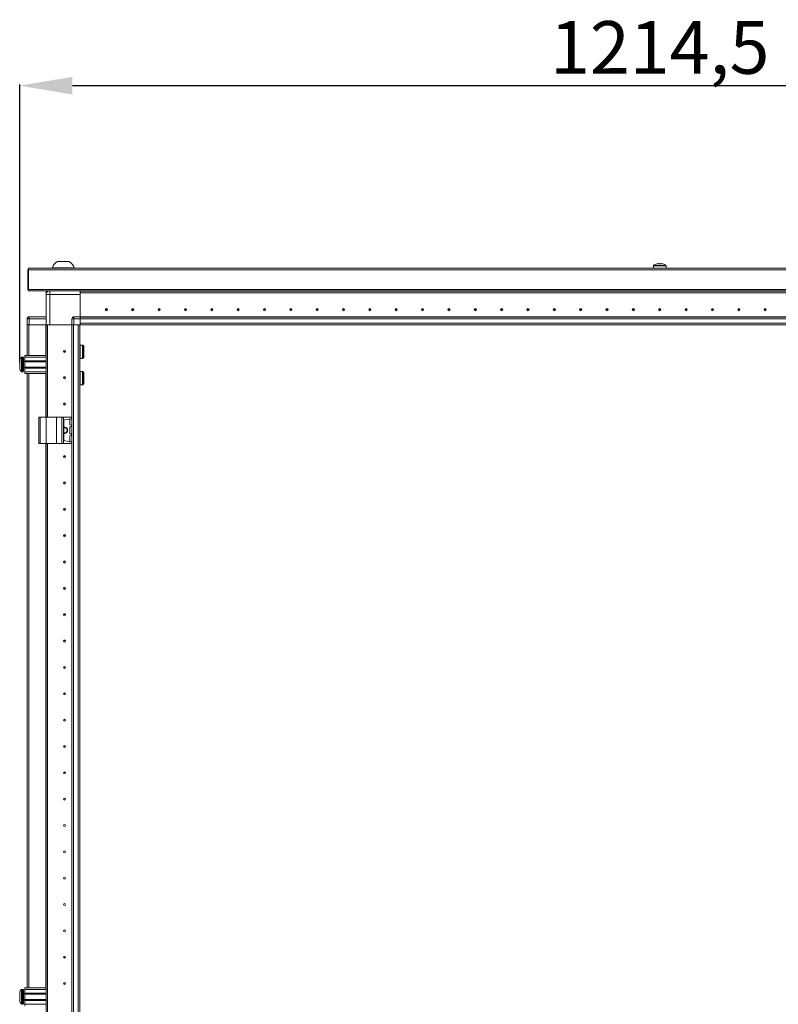
# Model space of a CAD drawing. Units: millimetres. Extents: x -1 to 11580, y -20 to 11691.
# Drawn here: x 2912 to 3632, y 7971 to 8905 of the extents above; entities that cross this region are included whole.
import ezdxf

# ---------------------------------------------------------------- set-up
doc = ezdxf.new("R2010")
doc.units = ezdxf.units.MM
doc.layers.add('2', color=7, linetype='Continuous')
doc.dimstyles.new('ISO-25', dxfattribs={"dimtxt": 2.5, "dimasz": 2.5, "dimexe": 1.25, "dimexo": 0.625, "dimtad": 1, "dimtxsty": 'Standard', "dimcen": 2.5, "dimadec": 0, "dimazin": 0, "dimtfac": 1, "dimtmove": 0, "dimatfit": 3, "dimfxl": 1, "dimarcsym": 0})

# ---------------------------------------------------------------- blocks, each defined once
blk = doc.blocks.new('*D1')
at = {"layer": '2', "color": 0, "linetype": 'ByBlock', "lineweight": -2}
for p, q in [((2912.03, 8579.65), (2912.03, 8843.59)), ((2962.03, 8842.34), (4076.53, 8842.34)), ((4126.53, 8578.37), (4126.53, 8843.59))]:
    blk.add_line(p, q, dxfattribs=at)
at = {"layer": '2', "color": 0, "linetype": 'ByBlock'}
for points in [[(2962.03, 8850.67), (2962.03, 8834.01), (2912.03, 8842.34)], [(4076.53, 8850.67), (4076.53, 8834.01), (4126.53, 8842.34)]]:
    blk.add_solid(points, dxfattribs=at)
at = {"layer": 'Defpoints', "color": 0, "linetype": 'ByBlock'}
for p in [(4126.53, 8842.34), (2912.03, 8579.02), (4126.53, 8577.74)]:
    blk.add_point(p, dxfattribs=at)
at = {"layer": '2', "color": 0, "linetype": 'ByBlock', "insert": (3519.28, 8872.13), "char_height": 50, "attachment_point": 5}
blk.add_mtext('1214,5', dxfattribs=at)

msp = doc.modelspace()

# ---------------------------------------------------------------- linework, layer by layer
at = {"color": 0, "linetype": 'Continuous', "lineweight": 15}
for p, q in [((3513.285, 8671.32), (3513.285, 8668.994)), ((3525.285, 8671.32), (3513.285, 8671.32)), ((3525.056, 8671.761), (3513.513, 8671.761)), ((3518.575, 8673.479), (3517.947, 8673.479)), ((3518.575, 8673.078), (3518.575, 8673.479)), ((3520.622, 8673.479), (3519.995, 8673.479)), ((3519.995, 8673.479), (3519.995, 8673.078)), ((3525.285, 8668.994), (3525.285, 8671.32))]:
    msp.add_line(p, q, dxfattribs=at)
at = {"color": 2, "linetype": 'Continuous', "lineweight": 15}
for p, q in [((2919.785, 8667.484), (2919.785, 8649.494)), ((2920.285, 8668.994), (2920.285, 8667.484)), ((4118.285, 8668.994), (2920.285, 8668.994)), ((2920.285, 8649.004), (2920.285, 8667.484)), ((2920.285, 8667.484), (4118.285, 8667.484)), ((2942.785, 8669.374), (2942.785, 8668.994)), ((2942.785, 8669.374), (2963.785, 8669.374)), ((2963.785, 8668.994), (2963.785, 8669.374)), ((2919.785, 8649.494), (2920.285, 8649.494)), ((2919.785, 8649.494), (2919.785, 8649.004)), ((4118.285, 8649.004), (2920.285, 8649.004)), ((2920.285, 8649.004), (2920.285, 8647.494)), ((2920.285, 8647.494), (4118.285, 8647.494))]:
    msp.add_line(p, q, dxfattribs=at)
at = {"color": 7, "linetype": 'Continuous', "lineweight": 15}
for p, q in [((2937.035, 8644.244), (2937.035, 8647.244)), ((2938.535, 8647.244), (2937.035, 8647.244)), ((2940.535, 8644.244), (2937.035, 8644.244)), ((2937.035, 8644.244), (2937.035, 8615.244)), ((2938.535, 8647.117), (2938.535, 8647.244)), ((2938.545, 8647.124), (2938.545, 8647.244)), ((2938.545, 8647.244), (2938.732, 8647.244)), ((2940.535, 8615.244), (2940.535, 8644.244)), ((2940.535, 8644.244), (2969.285, 8644.244)), ((2969.285, 8647.244), (2969.285, 8647.494)), ((4098.035, 8647.344), (2969.285, 8647.344)), ((2969.285, 8647.244), (4099.334, 8647.244)), ((2969.285, 8645.744), (2969.285, 8647.244)), ((4069.285, 8645.744), (2969.285, 8645.744)), ((4069.285, 8645.734), (2969.285, 8645.734)), ((2969.285, 8645.734), (2969.285, 8622.994)), ((2969.285, 8622.994), (2969.285, 8644.244)), ((2990.485, 8645.744), (2990.485, 8645.734)), ((2996.994, 8645.744), (2996.984, 8645.734)), ((2998.061, 8645.734), (2998.285, 8645.744)), ((3050.285, 8645.744), (3050.508, 8645.734)), ((3086.561, 8645.734), (3086.785, 8645.744)), ((3151.785, 8645.744), (3152.008, 8645.734)), ((3186.561, 8645.734), (3186.785, 8645.744)), ((3251.785, 8645.744), (3252.008, 8645.734)), ((3286.561, 8645.734), (3286.785, 8645.744)), ((3351.785, 8645.744), (3352.008, 8645.734)), ((2919.035, 8620.994), (2919.035, 8621.144)), ((2921.035, 8620.994), (2919.035, 8620.994)), ((2919.035, 8620.994), (2919.035, 8615.244)), ((2919.035, 8615.244), (2919.035, 8586.244)), ((2919.148, 8615.244), (2919.035, 8615.244)), ((2921.035, 8615.244), (2919.148, 8615.244)), ((2921.035, 8620.994), (2921.035, 8622.994)), ((2937.035, 8622.994), (2921.035, 8622.994)), ((2921.035, 8615.244), (2921.035, 8620.994)), ((2921.035, 8620.994), (2937.035, 8620.994)), ((2937.035, 8615.244), (2921.035, 8615.244)), ((2937.035, 8527.744), (2937.035, 8615.244)), ((2938.535, 8615.244), (2937.035, 8615.244)), ((2938.535, 8527.744), (2938.535, 8615.244)), ((2938.545, 8615.244), (2938.545, 8527.744)), ((2939.056, 8615.244), (2938.545, 8615.244)), ((2940.535, 8615.244), (2939.056, 8615.244)), ((2961.535, 8615.244), (2940.535, 8615.244)), ((2961.435, 6715.244), (2961.435, 8615.244)), ((2963.535, 8620.994), (2961.535, 8620.994)), ((2961.535, 8620.994), (2961.535, 8615.244)), ((2961.648, 8615.244), (2961.535, 8615.244)), ((2961.535, 8615.244), (2961.535, 6715.244)), ((2963.535, 8615.244), (2961.648, 8615.244)), ((2963.135, 6715.244), (2963.135, 8615.244)), ((2963.535, 8620.994), (2963.535, 8622.994)), ((2969.285, 8622.994), (2963.535, 8622.994)), ((2963.535, 8615.244), (2963.535, 8620.994)), ((2963.535, 8620.994), (2969.285, 8620.994)), ((2969.285, 8615.244), (2963.535, 8615.244)), ((2967.435, 8615.244), (2967.435, 6715.244)), ((2969.035, 8587.744), (2969.035, 8615.244)), ((2969.285, 8622.249), (2969.285, 8622.994)), ((2969.285, 8622.844), (4069.285, 8622.844)), ((4069.285, 8622.744), (2969.285, 8622.744)), ((2969.285, 8622.249), (2969.285, 8621.144)), ((2969.285, 8621.144), (4069.285, 8621.144)), ((2969.285, 8616.844), (2969.285, 8621.144)), ((2969.285, 8620.994), (2969.285, 8615.244)), ((4069.285, 8616.844), (2969.285, 8616.844)), ((2969.285, 8615.244), (2996.785, 8615.244)), ((2996.785, 8615.244), (3001.785, 8615.244)), ((3001.785, 8615.244), (4069.285, 8615.244)), ((2969.035, 8582.744), (2969.035, 8587.744)), ((2971.774, 8596.144), (2969.535, 8596.144)), ((2915.035, 8584.744), (2914.006, 8584.744)), ((2917.035, 8580.744), (2915.785, 8580.744)), ((2917.035, 8586.244), (2937.035, 8586.244)), ((2917.035, 8584.744), (2917.035, 8586.244)), ((2937.035, 8584.744), (2917.035, 8584.744)), ((2917.035, 8581.244), (2917.035, 8584.744)), ((2937.035, 8581.244), (2917.035, 8581.244)), ((2917.035, 8581.244), (2917.035, 8580.244)), ((2937.035, 8580.244), (2917.035, 8580.244)), ((2917.035, 8575.244), (2917.035, 8580.244)), ((2969.035, 6747.744), (2969.035, 8582.744)), ((2969.535, 8583.344), (2971.774, 8583.344)), ((2912.035, 8576.54), (2912.035, 8577.034)), ((2914.006, 8570.744), (2915.035, 8570.744)), ((2915.785, 8574.744), (2917.035, 8574.744)), ((2917.035, 8575.244), (2937.035, 8575.244)), ((2917.035, 8575.244), (2917.035, 8574.244)), ((2917.035, 8574.244), (2937.035, 8574.244)), ((2917.035, 8570.744), (2917.035, 8574.244)), ((2937.035, 8570.744), (2917.035, 8570.744)), ((2917.035, 8569.244), (2917.035, 8570.744)), ((2937.035, 8569.244), (2917.035, 8569.244)), ((2919.035, 8569.244), (2919.035, 7986.244)), ((2971.774, 8571.144), (2969.535, 8571.144)), ((2938.535, 8559.613), (2938.545, 8559.586)), ((2938.545, 8552.744), (2938.535, 8552.744)), ((2969.535, 8558.344), (2971.774, 8558.344)), ((2938.545, 8534.021), (2938.535, 8534.244)), ((2930.035, 8527.744), (2930.035, 8502.744)), ((2930.035, 8527.744), (2931.535, 8527.744)), ((2931.535, 8502.744), (2931.535, 8527.744)), ((2931.535, 8527.744), (2937.035, 8527.744)), ((2937.035, 8527.744), (2937.035, 8502.744)), ((2937.035, 8527.744), (2947.035, 8527.744)), ((2947.035, 8502.744), (2947.035, 8527.744)), ((2947.035, 8527.744), (2952.15, 8527.744)), ((2952.15, 8527.744), (2952.15, 8502.744)), ((2953.463, 8527.744), (2952.15, 8527.744)), ((2953.463, 8502.744), (2953.463, 8527.744)), ((2953.463, 8527.744), (2961.147, 8527.744)), ((2954.035, 8524.349), (2954.035, 8506.14)), ((2961.147, 8526.218), (2954.895, 8525.339)), ((2959.635, 8520.918), (2959.635, 8525.571)), ((2961.147, 8527.744), (2961.147, 8526.218)), ((2961.335, 8527.744), (2961.147, 8527.744)), ((2961.147, 8526.218), (2961.335, 8526.244)), ((2961.335, 8526.244), (2961.335, 8527.744)), ((2959.635, 8512.418), (2959.635, 8518.071)), ((2961.172, 8520.267), (2960.065, 8520.423)), ((2960.065, 8518.566), (2961.172, 8518.722)), ((2961.172, 8518.722), (2961.172, 8520.267)), ((2961.335, 8520.244), (2961.172, 8520.267)), ((2961.172, 8518.722), (2961.335, 8518.744)), ((2961.335, 8518.744), (2961.335, 8520.244)), ((2961.147, 8504.271), (2954.895, 8505.149)), ((2959.635, 8504.918), (2959.635, 8509.571)), ((2961.172, 8511.767), (2960.065, 8511.923)), ((2960.065, 8510.066), (2961.172, 8510.222)), ((2961.147, 8504.271), (2961.147, 8502.744)), ((2961.335, 8504.244), (2961.147, 8504.271)), ((2961.172, 8510.222), (2961.172, 8511.767)), ((2961.335, 8511.744), (2961.172, 8511.767)), ((2961.172, 8510.222), (2961.335, 8510.244)), ((2961.335, 8510.244), (2961.335, 8511.744)), ((2961.335, 8502.744), (2961.335, 8504.244)), ((2930.035, 8502.744), (2931.535, 8502.744)), ((2931.535, 8502.744), (2937.035, 8502.744)), ((2937.035, 7952.744), (2937.035, 8502.744)), ((2937.035, 8502.744), (2947.035, 8502.744)), ((2938.535, 7952.744), (2938.535, 8502.744)), ((2938.535, 8497.744), (2938.545, 8497.968)), ((2938.545, 8502.744), (2938.545, 7952.744)), ((2947.035, 8502.744), (2952.15, 8502.744)), ((2952.15, 8502.744), (2953.463, 8502.744)), ((2953.463, 8502.744), (2961.147, 8502.744)), ((2961.147, 8502.744), (2961.335, 8502.744)), ((2938.545, 8432.521), (2938.535, 8432.744)), ((2938.535, 8397.744), (2938.545, 8397.968)), ((2938.545, 8332.521), (2938.535, 8332.744)), ((2938.535, 8297.744), (2938.545, 8297.968)), ((2938.545, 8232.521), (2938.535, 8232.744)), ((2938.535, 8197.744), (2938.545, 8197.968)), ((2938.545, 8132.521), (2938.535, 8132.744)), ((2938.535, 8097.744), (2938.545, 8097.968)), ((2938.545, 8032.521), (2938.535, 8032.744)), ((2938.535, 7997.744), (2938.545, 7997.968)), ((2915.035, 7984.744), (2914.006, 7984.744)), ((2917.035, 7980.744), (2915.785, 7980.744)), ((2917.035, 7986.244), (2937.035, 7986.244)), ((2917.035, 7984.744), (2917.035, 7986.244)), ((2937.035, 7984.744), (2917.035, 7984.744)), ((2917.035, 7981.244), (2917.035, 7984.744)), ((2937.035, 7981.244), (2917.035, 7981.244)), ((2917.035, 7981.244), (2917.035, 7980.244)), ((2937.035, 7980.244), (2917.035, 7980.244)), ((2917.035, 7975.244), (2917.035, 7980.244)), ((2938.545, 7982.744), (2938.535, 7982.744)), ((2914.006, 7970.744), (2915.035, 7970.744)), ((2915.785, 7974.744), (2917.035, 7974.744)), ((2917.035, 7975.244), (2937.035, 7975.244)), ((2917.035, 7975.244), (2917.035, 7974.244)), ((2917.035, 7974.244), (2937.035, 7974.244)), ((2917.035, 7970.744), (2917.035, 7974.244)), ((2937.035, 7970.744), (2917.035, 7970.744)), ((2917.035, 7969.244), (2917.035, 7970.744)), ((2938.535, 7972.744), (2938.545, 7972.744))]:
    msp.add_line(p, q, dxfattribs=at)
at = {"color": 8, "linetype": 'Continuous', "lineweight": 15}
for p, q in [((2940.535, 8647.494), (2940.535, 8644.244)), ((2920.635, 8586.244), (2920.635, 8615.244)), ((2936.935, 8615.244), (2936.935, 8586.244)), ((2969.535, 8583.344), (2969.535, 8596.144)), ((2971.774, 8583.344), (2971.774, 8596.144)), ((2972.187, 8583.563), (2972.187, 8595.925)), ((2913.642, 8584.587), (2913.642, 8570.902)), ((2914.006, 8584.744), (2914.006, 8570.744)), ((2915.035, 8584.744), (2915.035, 8570.744)), ((2915.785, 8580.744), (2915.785, 8574.744)), ((2920.635, 7986.244), (2920.635, 8569.244)), ((2936.935, 8569.244), (2936.935, 8527.744)), ((2969.535, 8558.344), (2969.535, 8571.144)), ((2971.774, 8558.344), (2971.774, 8571.144)), ((2972.187, 8558.563), (2972.187, 8570.925)), ((2936.935, 8502.744), (2936.935, 7986.244)), ((2913.642, 7984.587), (2913.642, 7970.902)), ((2914.006, 7984.744), (2914.006, 7970.744)), ((2915.035, 7984.744), (2915.035, 7970.744)), ((2915.785, 7980.744), (2915.785, 7974.744))]:
    msp.add_line(p, q, dxfattribs=at)
at = {"color": 0, "linetype": 'Continuous', "lineweight": 15, "flags": 128}
for points in [[(3516.192, 8673.078), (3516.192, 8673.078)], [(3519.995, 8673.078), (3519.285, 8673.101), (3518.575, 8673.078)], [(3522.377, 8673.078), (3522.377, 8673.078)]]:
    msp.add_lwpolyline(points, dxfattribs=at)
at = {"color": 7, "linetype": 'Continuous', "lineweight": 15, "flags": 128}
for points in [[(2913.335, 8584.194), (2913.335, 8584.194)], [(2913.335, 8584.194), (2913.335, 8584.194)], [(2913.335, 8571.295), (2913.335, 8571.295)], [(2913.335, 8571.295), (2913.335, 8571.295)], [(2913.335, 7984.194), (2913.335, 7984.194)], [(2913.335, 7984.194), (2913.335, 7984.194)], [(2913.335, 7971.295), (2913.335, 7971.295)], [(2913.335, 7971.295), (2913.335, 7971.295)]]:
    msp.add_lwpolyline(points, dxfattribs=at)
at = {"color": 7, "linetype": 'Continuous', "lineweight": 15}
for centre, radius in [((2994.285, 8629.744), 1), ((2994.285, 8629.744), 0.134), ((3019.285, 8629.744), 1), ((3019.285, 8629.744), 0.134), ((3044.285, 8629.744), 1), ((3044.285, 8629.744), 0.134), ((3069.285, 8629.744), 1), ((3069.285, 8629.744), 0.134), ((3094.285, 8629.744), 1), ((3094.285, 8629.744), 0.134), ((3119.285, 8629.744), 1), ((3119.285, 8629.744), 0.134), ((3144.285, 8629.744), 1), ((3144.285, 8629.744), 0.134), ((3169.285, 8629.744), 1), ((3169.285, 8629.744), 0.134), ((3194.285, 8629.744), 1), ((3194.285, 8629.744), 0.134), ((3219.285, 8629.744), 1), ((3219.285, 8629.744), 0.134), ((3244.285, 8629.744), 1), ((3244.285, 8629.744), 0.134), ((3269.285, 8629.744), 1), ((3269.285, 8629.744), 0.134), ((3294.285, 8629.744), 1), ((3294.285, 8629.744), 0.134), ((3319.285, 8629.744), 1), ((3319.285, 8629.744), 0.134), ((3344.285, 8629.744), 1), ((3344.285, 8629.744), 0.134), ((3369.285, 8629.744), 1), ((3369.285, 8629.744), 0.134), ((3394.285, 8629.744), 1), ((3394.285, 8629.744), 0.134), ((3419.285, 8629.744), 1), ((3419.285, 8629.744), 0.134), ((3444.285, 8629.744), 1), ((3444.285, 8629.744), 0.134), ((3469.285, 8629.744), 1), ((3469.285, 8629.744), 0.134), ((3494.285, 8629.744), 1), ((3494.285, 8629.744), 0.134), ((3519.285, 8629.744), 1), ((3519.285, 8629.744), 0.134), ((3544.285, 8629.744), 1), ((3544.285, 8629.744), 0.134), ((3569.285, 8629.744), 1), ((3569.285, 8629.744), 0.134), ((3594.285, 8629.744), 1), ((3594.285, 8629.744), 0.134), ((3619.285, 8629.744), 1), ((3619.285, 8629.744), 0.134), ((2954.535, 8590.244), 1), ((2954.535, 8590.244), 0.134), ((2954.535, 8565.244), 1), ((2954.535, 8565.244), 0.134), ((2954.535, 8540.244), 1), ((2954.535, 8540.244), 0.134), ((2954.535, 8490.244), 1), ((2954.535, 8490.244), 0.134), ((2954.535, 8465.244), 1), ((2954.535, 8465.244), 0.134), ((2954.535, 8440.244), 1), ((2954.535, 8440.244), 0.134), ((2954.535, 8415.244), 1), ((2954.535, 8415.244), 0.134), ((2954.535, 8390.244), 1), ((2954.535, 8390.244), 0.134), ((2954.535, 8365.244), 1), ((2954.535, 8365.244), 0.134), ((2954.535, 8340.244), 1), ((2954.535, 8340.244), 0.134), ((2954.535, 8315.244), 1), ((2954.535, 8315.244), 0.134), ((2954.535, 8290.244), 1), ((2954.535, 8290.244), 0.134), ((2954.535, 8265.244), 1), ((2954.535, 8265.244), 0.134), ((2954.535, 8240.244), 1), ((2954.535, 8240.244), 0.134), ((2954.535, 8215.244), 1), ((2954.535, 8215.244), 0.134), ((2954.535, 8190.244), 1), ((2954.535, 8190.244), 0.134), ((2954.535, 8165.244), 1), ((2954.535, 8165.244), 0.134), ((2954.535, 8140.244), 1), ((2954.535, 8140.244), 0.134), ((2954.535, 8115.244), 1), ((2954.535, 8115.244), 0.134), ((2954.535, 8090.244), 1), ((2954.535, 8090.244), 0.134), ((2954.535, 8065.244), 1), ((2954.535, 8065.244), 0.134), ((2954.535, 8040.244), 1), ((2954.535, 8040.244), 0.134), ((2954.535, 8015.244), 1), ((2954.535, 8015.244), 0.134), ((2954.535, 7990.244), 1), ((2954.535, 7990.244), 0.134)]:
    msp.add_circle(centre, radius, dxfattribs=at)
at = {"color": 2, "linetype": 'Continuous', "lineweight": 15}
for centre, radius, start, end in [((2953.285, 8665.838), 11.08, 118.298691, 161.383999), ((2953.285, 8665.838), 11.08, 18.616001, 61.714236), ((2921.295, 8667.484), 1.51, 131.980232, 180), ((2921.295, 8649.004), 1.51, 180, 228.019768)]:
    msp.add_arc(centre, radius, start, end, dxfattribs=at)
at = {"color": 0, "linetype": 'Continuous', "lineweight": 15}
for centre, radius, start, end in [((3513.825, 8671.32), 0.54, 125.251532, 180), ((3519.285, 8663.594), 10, 108.054845, 125.251532), ((3519.285, 8663.594), 9.975, 97.70666, 108.060489), ((3519.285, 8663.594), 9.975, 71.939511, 82.29334), ((3519.285, 8663.594), 10, 54.748468, 71.949805), ((3524.745, 8671.32), 0.54, 0, 54.748468)]:
    msp.add_arc(centre, radius, start, end, dxfattribs=at)
at = {"color": 7, "linetype": 'Continuous', "lineweight": 15}
for centre, radius, start, end in [((2940.535, 8644.244), 3.5, 111.786789, 180), ((2921.035, 8620.994), 2, 90, 180), ((2920.635, 8621.144), 1.6, 136.351336, 180), ((2963.535, 8620.994), 2, 90, 180), ((2969.535, 8595.644), 0.5, 90, 180), ((2971.774, 8595.644), 0.5, 34.187627, 90), ((2963.088, 8589.744), 11, 25.001875, 34.187627), ((2920.935, 8577.744), 9.968, 139.680108, 153.235085), ((2920.935, 8577.744), 10, 136.826449, 139.687467), ((2914.006, 8584.244), 0.5, 90, 136.826449), ((2915.035, 8584.244), 0.5, 0, 90), ((2915.785, 8580.994), 0.25, 180, 270), ((2969.535, 8583.844), 0.5, 180, 270), ((2971.774, 8583.844), 0.5, 270, 325.812373), ((2963.088, 8589.744), 11, 325.812373, 334.999243), ((2920.935, 8577.744), 9.968, 206.764915, 220.319892), ((2920.935, 8577.744), 10, 220.317322, 223.173551), ((2914.006, 8571.244), 0.5, 223.173551, 270), ((2915.035, 8571.244), 0.5, 270, 0), ((2915.785, 8574.494), 0.25, 90, 180), ((2969.535, 8570.644), 0.5, 90, 180), ((2971.774, 8570.644), 0.5, 34.187627, 90), ((2963.088, 8564.744), 11, 25.001875, 34.187627), ((2963.088, 8564.744), 11, 325.812373, 334.999243), ((2969.535, 8558.844), 0.5, 180, 270), ((2971.774, 8558.844), 0.5, 270, 325.812373), ((2955.035, 8524.349), 1, 98, 180), ((2960.135, 8525.571), 0.5, 98, 180), ((2954.535, 8515.244), 3, 260.405932, 99.594068), ((2954.535, 8515.244), 2.446, 258.202276, 101.797724), ((2960.135, 8520.918), 0.5, 180, 262), ((2960.135, 8518.071), 0.5, 98, 180), ((2955.035, 8506.14), 1, 180, 262), ((2960.135, 8512.418), 0.5, 180, 262), ((2960.135, 8509.571), 0.5, 98, 180), ((2960.135, 8504.918), 0.5, 180, 262), ((2920.935, 7977.744), 9.968, 139.680108, 153.235085), ((2920.935, 7977.744), 10, 136.826449, 139.687467), ((2914.006, 7984.244), 0.5, 90, 136.826449), ((2915.035, 7984.244), 0.5, 0, 90), ((2915.785, 7980.994), 0.25, 180, 270), ((2920.935, 7977.744), 9.968, 206.764915, 220.319892), ((2920.935, 7977.744), 10, 220.317322, 223.173551), ((2914.006, 7971.244), 0.5, 223.173551, 270), ((2915.035, 7971.244), 0.5, 270, 0), ((2915.785, 7974.494), 0.25, 90, 180)]:
    msp.add_arc(centre, radius, start, end, dxfattribs=at)
at = {"color": 2, "linetype": 'Continuous', "lineweight": 15}
msp.add_open_spline([(2958.535, 8675.594), (2958.477, 8675.594), (2958.361, 8675.594), (2957.456, 8675.594), (2956.123, 8675.594), (2954.459, 8675.594), (2952.666, 8675.594), (2950.94, 8675.594), (2949.486, 8675.594), (2948.432, 8675.594), (2948.122, 8675.594), (2948.004, 8675.594), (2948.035, 8675.594), (2948.036, 8675.594)], degree=3, knots=[0, 0, 0, 0, 0.107325, 0.2146499, 0.3219749, 0.4292999, 0.5366249, 0.6439498, 0.7512748, 0.8585998, 0.9659248, 0.9995578, 1, 1, 1, 1], dxfattribs=at)
at = {"color": 7, "linetype": 'Continuous', "lineweight": 15}
for points, knots in [([(2973.035, 8585.107), (2973.035, 8585.091), (2973.035, 8585.026), (2973.035, 8585.463), (2973.035, 8586.372), (2973.035, 8587.695), (2973.035, 8588.889), (2973.035, 8590.105), (2973.035, 8591.329), (2973.035, 8592.738), (2973.035, 8593.791), (2973.035, 8594.387), (2973.035, 8594.383), (2973.035, 8594.382)], [0, 0, 0, 0, 0.0371679, 0.1445518, 0.2519357, 0.3593195, 0.4667034, 0.500355, 0.6077388, 0.7151227, 0.8225066, 0.9298905, 1, 1, 1, 1]), ([(2912.035, 8582.233), (2912.035, 8582.094), (2912.035, 8581.815), (2912.035, 8580.801), (2912.035, 8579.481), (2912.035, 8578.391), (2912.035, 8577.303), (2912.035, 8576.205), (2912.035, 8574.841), (2912.035, 8573.806), (2912.035, 8573.378), (2912.035, 8573.268), (2912.035, 8573.256)], [0, 0, 0, 0, 0.12095204, 0.24190408, 0.36285612, 0.48380816, 0.5, 0.62095204, 0.74190408, 0.86285612, 0.98380816, 1, 1, 1, 1]), ([(2915.535, 8571.244), (2915.535, 8571.331), (2915.535, 8571.465), (2915.535, 8572.275), (2915.535, 8573.114), (2915.535, 8574.156), (2915.535, 8575.669), (2915.535, 8577.744), (2915.535, 8579.82), (2915.535, 8581.333), (2915.535, 8582.375), (2915.535, 8583.213), (2915.535, 8584.024), (2915.535, 8584.158), (2915.535, 8584.244)], [0, 0, 0, 0, 0.1197284, 0.1841803, 0.25, 0.3158197, 0.3802716, 0.5, 0.6197284, 0.6841803, 0.75, 0.8158197, 0.8802716, 1, 1, 1, 1]), ([(2973.035, 8560.107), (2973.035, 8560.091), (2973.035, 8560.026), (2973.035, 8560.463), (2973.035, 8561.372), (2973.035, 8562.695), (2973.035, 8563.889), (2973.035, 8565.105), (2973.035, 8566.329), (2973.035, 8567.738), (2973.035, 8568.791), (2973.035, 8569.387), (2973.035, 8569.383), (2973.035, 8569.382)], [0, 0, 0, 0, 0.0371679, 0.1445518, 0.2519357, 0.3593195, 0.4667034, 0.500355, 0.6077388, 0.7151227, 0.8225066, 0.9298905, 1, 1, 1, 1]), ([(2912.035, 7982.233), (2912.035, 7982.094), (2912.035, 7981.815), (2912.035, 7980.801), (2912.035, 7979.481), (2912.035, 7978.391), (2912.035, 7977.303), (2912.035, 7976.205), (2912.035, 7974.841), (2912.035, 7973.806), (2912.035, 7973.378), (2912.035, 7973.268), (2912.035, 7973.256)], [0, 0, 0, 0, 0.12095204, 0.24190408, 0.36285612, 0.48380816, 0.5, 0.62095204, 0.74190408, 0.86285612, 0.98380816, 1, 1, 1, 1]), ([(2915.535, 7971.244), (2915.535, 7971.331), (2915.535, 7971.465), (2915.535, 7972.275), (2915.535, 7973.114), (2915.535, 7974.156), (2915.535, 7975.669), (2915.535, 7977.744), (2915.535, 7979.82), (2915.535, 7981.333), (2915.535, 7982.375), (2915.535, 7983.213), (2915.535, 7984.024), (2915.535, 7984.158), (2915.535, 7984.244)], [0, 0, 0, 0, 0.1197284, 0.1841803, 0.25, 0.3158197, 0.3802716, 0.5, 0.6197284, 0.6841803, 0.75, 0.8158197, 0.8802716, 1, 1, 1, 1])]:
    msp.add_open_spline(points, degree=3, knots=knots, dxfattribs=at)

# ---------------------------------------------------------------- dimensions: what is measured, and where the dimension line sits
at = {"layer": '2', "color": 0, "linetype": 'ByBlock'}
dim = msp.add_linear_dim(base=(4126.535, 8842.34), p1=(2912.035, 8579.022), p2=(4126.535, 8577.744), dimstyle='ISO-25', override={"dimtxt": 50, "dimasz": 50}, dxfattribs=at)
dim.commit()
dim.dimension.update_dxf_attribs({"geometry": '*D1', "text_midpoint": (3519.285, 8842.34), "dimtype": 160})

doc.saveas('drawing.dxf')
